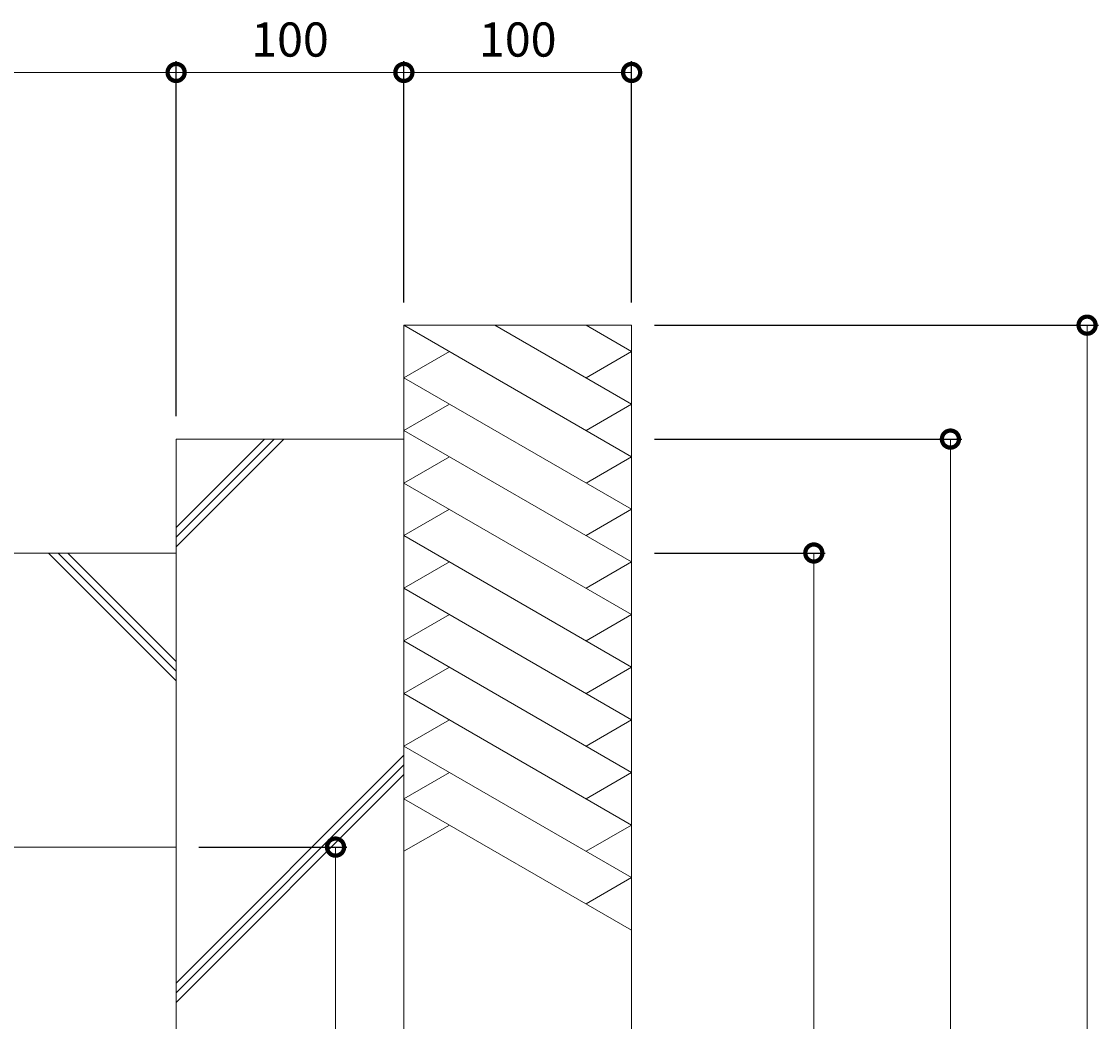
# Model space of a CAD drawing. Units: millimetres. Extents: x -788 to 810, y -453 to 479.
# Drawn here: x 338 to 810, y 40 to 479 of the extents above; entities that cross this region are included whole.
import ezdxf

# ---------------------------------------------------------------- set-up
doc = ezdxf.new("R2010")
doc.units = ezdxf.units.MM
for name, color, linetype in [('(K)寸法', 7, 'Continuous'), ('(K)本体', 4, 'Continuous'), ('(K)躯体', 6, 'Continuous')]:
    doc.layers.add(name, color=color, linetype=linetype)
doc.styles.add('(K)MSゴシック', font='MS Gothic.ttf')
doc.dimstyles.new('KAD-1', dxfattribs={"dimtxt": 3, "dimasz": 3, "dimexe": 1, "dimexo": 2, "dimgap": 1, "dimtad": 1, "dimdec": 1, "dimdsep": 46, "dimtxsty": '(K)MSゴシック', "dimblk": 'DOTSMALL', "dimcen": 0, "dimclrd": 7, "dimclre": 256, "dimclrt": 2, "dimadec": 1, "dimazin": 2, "dimtfac": 1, "dimtdec": 1, "dimtmove": 0, "dimatfit": 3, "dimldrblk": 'DOTSMALL', "dimfxl": 1, "dimtfill": 1, "dimlwd": 9, "dimlwe": -1, "dimarcsym": 0})

# ---------------------------------------------------------------- blocks, each defined once
blk = doc.blocks.new('_DotSmall')
at = {"color": 0, "linetype": 'ByBlock', "const_width": 0.5}
blk.add_lwpolyline([(-0.0625, 0, 1), (0.0625, 0, 1)], format="xyb", close=True, dxfattribs=at)
blk = doc.blocks.new('*D17')
at = {"layer": '(K)寸法', "transparency": 16777216}
for p, q in [((415.41, 116.24), (480.41, 116.24)), ((415.41, -125.56), (480.41, -125.56))]:
    blk.add_line(p, q, dxfattribs=at)
at = {"layer": '(K)寸法', "color": 7, "lineweight": 9, "transparency": 16777216}
blk.add_line((475.41, 116.24), (475.41, -125.56), dxfattribs=at)
at = {"layer": 'Defpoints', "color": 0, "transparency": 16777216}
for p in [(405.41, 116.24), (405.41, -125.56), (475.41, -125.56)]:
    blk.add_point(p, dxfattribs=at)
at = {"layer": '(K)寸法', "color": 7, "lineweight": 9, "transparency": 16777216, "xscale": 15, "yscale": 15, "zscale": 15}
for p, rotation in [((475.41, 116.24), 90), ((475.41, -125.56), 270)]:
    blk.add_blockref('_DotSmall', p, dxfattribs=dict(at, rotation=rotation))
at = {"layer": '(K)寸法', "color": 2, "lineweight": 9, "transparency": 16777216, "insert": (461.69, -4.66), "char_height": 15, "attachment_point": 5, "rotation": 90, "style": '(K)MSゴシック', "bg_fill": 3, "box_fill_scale": 1.1, "bg_fill_color": 256, "bg_fill_true_color": 13158600, "bg_fill_transparency": 0}
blk.add_mtext('φ241.8', dxfattribs=at)
blk = doc.blocks.new('*D35')
at = {"layer": '(K)寸法', "transparency": 16777216}
for p, q in [((615.41, 345.34), (810.41, 345.34)), ((615.41, -354.66), (810.41, -354.66))]:
    blk.add_line(p, q, dxfattribs=at)
at = {"layer": '(K)寸法', "color": 7, "lineweight": 9, "transparency": 16777216}
blk.add_line((805.41, -354.66), (805.41, 345.34), dxfattribs=at)
at = {"layer": 'Defpoints', "color": 0, "transparency": 16777216}
for p in [(605.41, 345.34), (805.41, 345.34), (605.41, -354.66)]:
    blk.add_point(p, dxfattribs=at)
at = {"layer": '(K)寸法', "color": 7, "lineweight": 9, "transparency": 16777216, "xscale": 15, "yscale": 15, "zscale": 15}
for p, rotation in [((805.41, 345.34), 90), ((805.41, -354.66), 270)]:
    blk.add_blockref('_DotSmall', p, dxfattribs=dict(at, rotation=rotation))
at = {"layer": '(K)寸法', "color": 2, "lineweight": 9, "transparency": 16777216, "insert": (792.91, -4.66), "char_height": 15, "attachment_point": 5, "rotation": 90, "style": '(K)MSゴシック', "bg_fill": 3, "box_fill_scale": 1.1, "bg_fill_color": 256, "bg_fill_true_color": 13158600, "bg_fill_transparency": 0}
blk.add_mtext('700', dxfattribs=at)
blk = doc.blocks.new('*D36')
at = {"layer": '(K)寸法', "transparency": 16777216}
for p, q in [((615.41, 295.34), (750.41, 295.34)), ((615.41, -304.66), (750.41, -304.66))]:
    blk.add_line(p, q, dxfattribs=at)
at = {"layer": '(K)寸法', "color": 7, "lineweight": 9, "transparency": 16777216}
blk.add_line((745.41, 295.34), (745.41, -304.66), dxfattribs=at)
at = {"layer": 'Defpoints', "color": 0, "transparency": 16777216}
for p in [(605.41, 295.34), (605.41, -304.66), (745.41, -304.66)]:
    blk.add_point(p, dxfattribs=at)
at = {"layer": '(K)寸法', "color": 7, "lineweight": 9, "transparency": 16777216, "xscale": 15, "yscale": 15, "zscale": 15}
for p, rotation in [((745.41, 295.34), 90), ((745.41, -304.66), 270)]:
    blk.add_blockref('_DotSmall', p, dxfattribs=dict(at, rotation=rotation))
at = {"layer": '(K)寸法', "color": 2, "lineweight": 9, "transparency": 16777216, "insert": (732.91, -4.66), "char_height": 15, "attachment_point": 5, "rotation": 90, "style": '(K)MSゴシック', "bg_fill": 3, "box_fill_scale": 1.1, "bg_fill_color": 256, "bg_fill_true_color": 13158600, "bg_fill_transparency": 0}
blk.add_mtext('600', dxfattribs=at)
blk = doc.blocks.new('*D37')
at = {"layer": '(K)寸法', "transparency": 16777216}
for p, q in [((615.41, 245.34), (690.41, 245.34)), ((615.41, -254.66), (690.41, -254.66))]:
    blk.add_line(p, q, dxfattribs=at)
at = {"layer": '(K)寸法', "color": 7, "lineweight": 9, "transparency": 16777216}
blk.add_line((685.41, 245.34), (685.41, -254.66), dxfattribs=at)
at = {"layer": 'Defpoints', "color": 0, "transparency": 16777216}
for p in [(605.41, 245.34), (605.41, -254.66), (685.41, -254.66)]:
    blk.add_point(p, dxfattribs=at)
at = {"layer": '(K)寸法', "color": 7, "lineweight": 9, "transparency": 16777216, "xscale": 15, "yscale": 15, "zscale": 15}
for p, rotation in [((685.41, 245.34), 90), ((685.41, -254.66), 270)]:
    blk.add_blockref('_DotSmall', p, dxfattribs=dict(at, rotation=rotation))
at = {"layer": '(K)寸法', "color": 2, "lineweight": 9, "transparency": 16777216, "insert": (672.91, -4.66), "char_height": 15, "attachment_point": 5, "rotation": 90, "style": '(K)MSゴシック', "bg_fill": 3, "box_fill_scale": 1.1, "bg_fill_color": 256, "bg_fill_true_color": 13158600, "bg_fill_transparency": 0}
blk.add_mtext('500', dxfattribs=at)
blk = doc.blocks.new('*D39')
at = {"layer": '(K)寸法', "transparency": 16777216}
for p, q in [((105.41, 380.34), (105.41, 461.28)), ((405.41, 305.34), (405.41, 461.28))]:
    blk.add_line(p, q, dxfattribs=at)
at = {"layer": '(K)寸法', "color": 7, "lineweight": 9, "transparency": 16777216}
blk.add_line((105.41, 456.28), (405.41, 456.28), dxfattribs=at)
at = {"layer": 'Defpoints', "color": 0, "transparency": 16777216}
for p in [(405.41, 456.28), (105.41, 370.34), (405.41, 295.34)]:
    blk.add_point(p, dxfattribs=at)
at = {"layer": '(K)寸法', "color": 7, "lineweight": 9, "transparency": 16777216, "xscale": 15, "yscale": 15, "zscale": 15, "rotation": 180}
blk.add_blockref('_DotSmall', (105.41, 456.28), dxfattribs=at)
at = {"layer": '(K)寸法', "color": 7, "lineweight": 9, "transparency": 16777216, "xscale": 15, "yscale": 15, "zscale": 15}
blk.add_blockref('_DotSmall', (405.41, 456.28), dxfattribs=at)
at = {"layer": '(K)寸法', "color": 2, "lineweight": 9, "transparency": 16777216, "insert": (255.41, 468.78), "char_height": 15, "attachment_point": 5, "style": '(K)MSゴシック', "bg_fill": 3, "box_fill_scale": 1.1, "bg_fill_color": 256, "bg_fill_true_color": 13158600, "bg_fill_transparency": 0}
blk.add_mtext('300', dxfattribs=at)
blk = doc.blocks.new('*D40')
at = {"layer": '(K)寸法', "transparency": 16777216}
for p, q in [((405.41, 305.34), (405.41, 461.28)), ((505.41, 355.34), (505.41, 461.28))]:
    blk.add_line(p, q, dxfattribs=at)
at = {"layer": '(K)寸法', "color": 7, "lineweight": 9, "transparency": 16777216}
blk.add_line((405.41, 456.28), (505.41, 456.28), dxfattribs=at)
at = {"layer": 'Defpoints', "color": 0, "transparency": 16777216}
for p in [(505.41, 456.28), (505.41, 345.34), (405.41, 295.34)]:
    blk.add_point(p, dxfattribs=at)
at = {"layer": '(K)寸法', "color": 7, "lineweight": 9, "transparency": 16777216, "xscale": 15, "yscale": 15, "zscale": 15, "rotation": 180}
blk.add_blockref('_DotSmall', (405.41, 456.28), dxfattribs=at)
at = {"layer": '(K)寸法', "color": 7, "lineweight": 9, "transparency": 16777216, "xscale": 15, "yscale": 15, "zscale": 15}
blk.add_blockref('_DotSmall', (505.41, 456.28), dxfattribs=at)
at = {"layer": '(K)寸法', "color": 2, "lineweight": 9, "transparency": 16777216, "insert": (455.41, 468.78), "char_height": 15, "attachment_point": 5, "style": '(K)MSゴシック', "bg_fill": 3, "box_fill_scale": 1.1, "bg_fill_color": 256, "bg_fill_true_color": 13158600, "bg_fill_transparency": 0}
blk.add_mtext('100', dxfattribs=at)
blk = doc.blocks.new('*D41')
at = {"layer": '(K)寸法', "transparency": 16777216}
for p, q in [((505.41, 355.34), (505.41, 461.28)), ((605.41, 355.34), (605.41, 461.28))]:
    blk.add_line(p, q, dxfattribs=at)
at = {"layer": '(K)寸法', "color": 7, "lineweight": 9, "transparency": 16777216}
blk.add_line((505.41, 456.28), (605.41, 456.28), dxfattribs=at)
at = {"layer": 'Defpoints', "color": 0, "transparency": 16777216}
for p in [(605.41, 456.28), (505.41, 345.34), (605.41, 345.34)]:
    blk.add_point(p, dxfattribs=at)
at = {"layer": '(K)寸法', "color": 7, "lineweight": 9, "transparency": 16777216, "xscale": 15, "yscale": 15, "zscale": 15, "rotation": 180}
blk.add_blockref('_DotSmall', (505.41, 456.28), dxfattribs=at)
at = {"layer": '(K)寸法', "color": 7, "lineweight": 9, "transparency": 16777216, "xscale": 15, "yscale": 15, "zscale": 15}
blk.add_blockref('_DotSmall', (605.41, 456.28), dxfattribs=at)
at = {"layer": '(K)寸法', "color": 2, "lineweight": 9, "transparency": 16777216, "insert": (555.41, 468.78), "char_height": 15, "attachment_point": 5, "style": '(K)MSゴシック', "bg_fill": 3, "box_fill_scale": 1.1, "bg_fill_color": 256, "bg_fill_true_color": 13158600, "bg_fill_transparency": 0}
blk.add_mtext('100', dxfattribs=at)

msp = doc.modelspace()

# ---------------------------------------------------------------- linework, layer by layer
at = {"layer": '(K)本体', "color": 2, "linetype": 'Continuous', "lineweight": 9}
for p, q in [((105.41, 116.24), (405.41, 116.24)), ((405.41, 116.24), (405.41, -125.56))]:
    msp.add_line(p, q, dxfattribs=at)
at = {"layer": '(K)躯体', "color": 6, "linetype": 'Continuous', "lineweight": 9}
for p, q in [((605.41, 287.6), (505.41, 345.34)), ((505.41, 345.34), (605.41, 345.34)), ((505.41, -354.66), (505.41, 345.34)), ((605.41, 310.7), (545.41, 345.34)), ((605.41, 333.79), (585.41, 345.34)), ((605.41, -354.66), (605.41, 345.34)), ((505.41, 322.24), (525.41, 333.79)), ((585.41, 322.24), (605.41, 333.79)), ((605.41, 264.51), (505.41, 322.24)), ((505.41, 299.15), (525.41, 310.7)), ((605.41, 310.7), (585.41, 299.15)), ((605.41, 241.41), (505.41, 299.15)), ((405.41, 295.34), (505.41, 295.34)), ((405.41, 116.24), (405.41, 295.34)), ((444.16, 295.34), (405.41, 256.58)), ((448.4, 295.34), (405.41, 252.34)), ((452.64, 295.34), (405.41, 248.1)), ((505.41, 276.06), (525.41, 287.6)), ((605.41, 287.6), (585.41, 276.06)), ((605.41, 218.32), (505.41, 276.06)), ((505.41, 252.96), (525.41, 264.51)), ((605.41, 264.51), (585.41, 252.96)), ((605.41, 195.23), (505.41, 252.96)), ((105.41, 245.34), (405.41, 245.34)), ((349.37, 245.34), (405.41, 189.3)), ((353.61, 245.34), (405.41, 193.54)), ((357.85, 245.34), (405.41, 197.78)), ((505.41, 229.87), (525.41, 241.41)), ((605.41, 241.41), (585.41, 229.87)), ((605.41, 172.13), (505.41, 229.87)), ((505.41, 206.77), (525.41, 218.32)), ((605.41, 218.32), (585.41, 206.77)), ((605.41, 149.04), (505.41, 206.77)), ((505.41, 183.68), (525.41, 195.23)), ((605.41, 195.23), (585.41, 183.68)), ((605.41, 125.94), (505.41, 183.68)), ((505.41, 160.59), (525.41, 172.13)), ((605.41, 172.13), (585.41, 160.59)), ((505.41, 156.58), (405.41, 56.58)), ((605.41, 102.85), (505.41, 160.59)), ((505.41, 152.34), (405.41, 52.34)), ((505.41, 148.1), (405.41, 48.1)), ((505.41, 137.49), (525.41, 149.04)), ((605.41, 149.04), (585.41, 137.49)), ((605.41, 79.76), (505.41, 137.49)), ((505.41, 114.4), (525.41, 125.94)), ((585.41, 114.4), (605.41, 125.94)), ((605.41, 102.85), (585.41, 91.3))]:
    msp.add_line(p, q, dxfattribs=at)

# ---------------------------------------------------------------- next in the draw order: dimensions: what is measured, and where the dimension line sits
at = {"layer": '(K)寸法', "lineweight": 9}
dim = msp.add_linear_dim(base=(405.41, 456.28), p1=(105.41, 370.34), p2=(405.41, 295.34), dimstyle='KAD-1', dxfattribs=at)
dim.commit()
dim.dimension.update_dxf_attribs({"geometry": '*D39', "text_midpoint": (255.41, 468.78)})
dim = msp.add_linear_dim(base=(805.41, 345.34), p1=(605.41, -354.66), p2=(605.41, 345.34), angle=90, dimstyle='KAD-1', dxfattribs=at)
dim.commit()
dim.dimension.update_dxf_attribs({"geometry": '*D35', "text_midpoint": (792.91, -4.66)})
dim = msp.add_linear_dim(base=(475.41, -125.56), p1=(405.41, 116.24), p2=(405.41, -125.56), angle=90, text='φ<>', dimstyle='KAD-1', dxfattribs=at)
dim.commit()
dim.dimension.update_dxf_attribs({"geometry": '*D17', "text_midpoint": (461.69, -4.66)})

# ---------------------------------------------------------------- next in the draw order: dimensions: what is measured, and where the dimension line sits
dim = msp.add_linear_dim(base=(505.41, 456.28), p1=(405.41, 295.34), p2=(505.41, 345.34), dimstyle='KAD-1', dxfattribs=at)
dim.commit()
dim.dimension.update_dxf_attribs({"geometry": '*D40', "text_midpoint": (455.41, 468.78)})
dim = msp.add_linear_dim(base=(745.41, -304.66), p1=(605.41, 295.34), p2=(605.41, -304.66), angle=90, dimstyle='KAD-1', dxfattribs=at)
dim.commit()
dim.dimension.update_dxf_attribs({"geometry": '*D36', "text_midpoint": (732.91, -4.66)})

# ---------------------------------------------------------------- next in the draw order: dimensions: what is measured, and where the dimension line sits
dim = msp.add_linear_dim(base=(605.41, 456.28), p1=(505.41, 345.34), p2=(605.41, 345.34), dimstyle='KAD-1', dxfattribs=at)
dim.commit()
dim.dimension.update_dxf_attribs({"geometry": '*D41', "text_midpoint": (555.41, 468.78)})
dim = msp.add_linear_dim(base=(685.41, -254.66), p1=(605.41, 245.34), p2=(605.41, -254.66), angle=90, dimstyle='KAD-1', dxfattribs=at)
dim.commit()
dim.dimension.update_dxf_attribs({"geometry": '*D37', "text_midpoint": (672.91, -4.66)})

doc.saveas('drawing.dxf')
